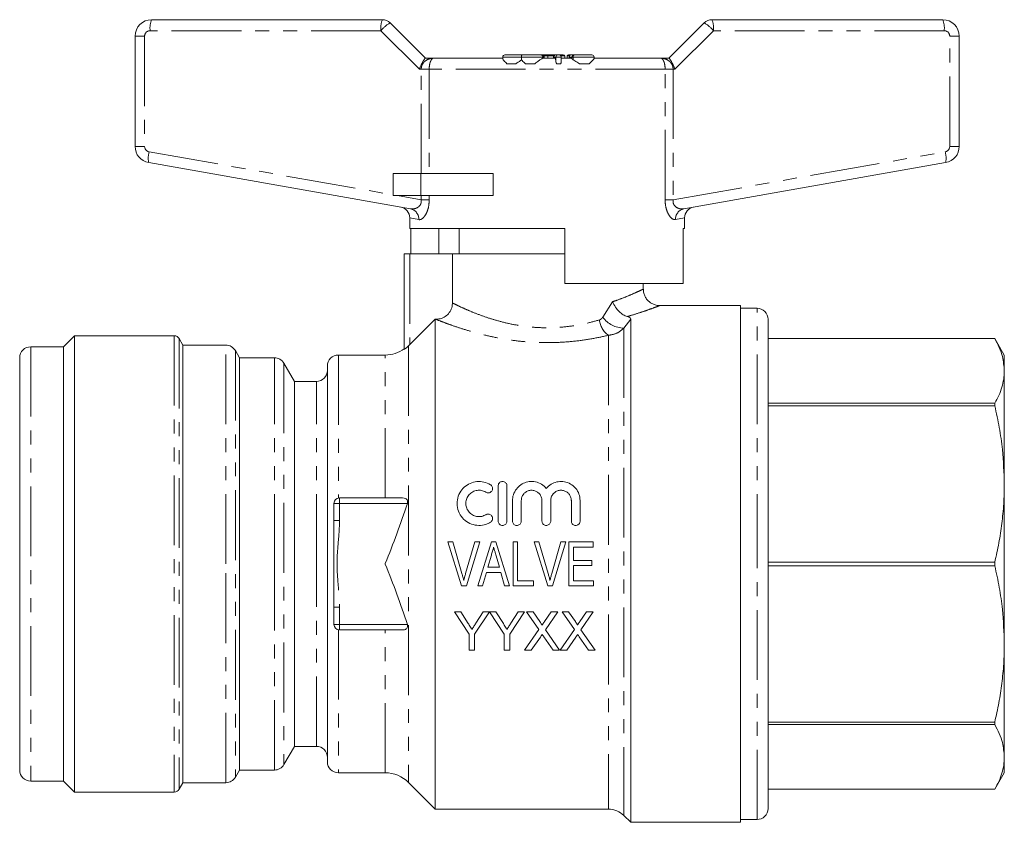
# Model space of a CAD drawing. Units: millimetres. Extents: x 159 to 248, y 87 to 257.
# Drawn here: x 159 to 248, y 184 to 257 of the extents above; entities that cross this region are included whole.
import ezdxf

# ---------------------------------------------------------------- set-up
doc = ezdxf.new("R2010")
doc.units = ezdxf.units.MM
doc.linetypes.add('PHANTOM', pattern=[12.7, 6.35, -1.27, 1.27, -1.27, 1.27, -1.27])

msp = doc.modelspace()

# ---------------------------------------------------------------- linework, layer by layer
at = {"color": 7, "linetype": 'Continuous', "lineweight": 15}
for p, q in [((170.609, 256.908), (191.609, 256.908)), ((192.316, 256.615), (195.524, 253.408)), ((217.695, 253.408), (220.902, 256.615)), ((221.609, 256.908), (242.609, 256.908)), ((169.109, 245.385), (169.109, 255.408)), ((244.109, 255.408), (244.109, 245.385)), ((202.766, 253.708), (204.348, 253.708)), ((204.348, 253.708), (206.026, 253.708)), ((206.026, 253.708), (206.125, 253.708)), ((206.125, 253.708), (206.125, 253.708)), ((206.125, 253.708), (206.757, 253.708)), ((206.685, 253.608), (206.685, 253.408)), ((206.757, 253.708), (207.129, 253.708)), ((207.129, 253.708), (207.408, 253.708)), ((207.193, 253.608), (207.193, 253.408)), ((207.408, 253.708), (207.607, 253.708)), ((207.408, 253.708), (207.408, 253.708)), ((207.607, 253.708), (207.687, 253.708)), ((207.687, 253.708), (208.077, 253.708)), ((208.227, 253.608), (208.227, 253.408)), ((208.435, 253.608), (208.435, 253.408)), ((208.6, 253.708), (208.821, 253.708)), ((208.821, 253.708), (208.896, 253.708)), ((208.896, 253.708), (209.066, 253.708)), ((209.066, 253.708), (209.082, 253.708)), ((209.082, 253.708), (210.684, 253.708)), ((195.518, 253.408), (196.287, 253.408)), ((196.287, 253.408), (202.591, 253.408)), ((202.566, 253.508), (202.566, 253.375)), ((202.947, 252.908), (203.771, 252.908)), ((204.268, 253.508), (204.268, 253.247)), ((204.644, 252.908), (205.491, 252.908)), ((206.215, 253.408), (207.333, 253.408)), ((206.325, 253.408), (206.325, 253.508)), ((207.208, 253.508), (207.208, 253.408)), ((207.477, 252.908), (207.843, 252.908)), ((207.887, 253.086), (207.887, 253.508)), ((207.887, 253.408), (208.866, 253.408)), ((208.621, 253.508), (208.621, 253.408)), ((208.866, 253.508), (208.866, 253.358)), ((209.542, 252.908), (210.431, 252.908)), ((210.875, 253.408), (216.932, 253.408)), ((210.884, 253.395), (210.884, 253.508)), ((216.932, 253.408), (217.701, 253.408)), ((194.17, 239.707), (170.349, 243.908)), ((242.87, 243.908), (219.048, 239.707)), ((192.609, 242.908), (192.609, 240.908)), ((195.109, 242.908), (192.609, 242.908)), ((201.71, 242.908), (195.109, 242.908)), ((201.71, 242.908), (201.71, 240.908)), ((195.109, 240.908), (192.609, 240.908)), ((201.71, 240.908), (195.109, 240.908)), ((194.109, 238.879), (194.109, 237.908)), ((219.109, 237.908), (219.109, 238.879)), ((208.209, 237.908), (194.109, 237.908)), ((194.212, 235.608), (194.212, 237.908)), ((196.738, 237.908), (196.738, 235.608)), ((198.609, 237.908), (198.609, 235.608)), ((208.209, 237.908), (208.209, 232.908)), ((219.109, 237.908), (218.986, 237.908)), ((218.986, 232.908), (218.986, 237.908)), ((193.609, 226.94), (193.609, 235.608)), ((194.109, 235.608), (193.609, 235.608)), ((197.989, 235.608), (194.109, 235.608)), ((197.989, 231.143), (197.989, 235.608)), ((208.209, 235.608), (197.989, 235.608)), ((218.986, 232.908), (208.209, 232.908)), ((215.359, 232.394), (215.359, 232.908)), ((224.209, 230.908), (216.825, 230.908)), ((224.209, 183.908), (224.209, 230.908)), ((225.709, 230.658), (224.209, 230.658)), ((196.409, 229.657), (196.409, 185.108)), ((196.409, 229.657), (196.485, 229.657)), ((214.209, 229.661), (214.209, 183.908)), ((226.709, 207.408), (226.709, 229.658)), ((163.609, 228.158), (162.609, 227.158)), ((172.676, 228.158), (163.609, 228.158)), ((163.609, 228.158), (163.609, 207.408)), ((173.456, 227.308), (173.109, 227.908)), ((247.343, 227.908), (226.709, 227.908)), ((247.343, 227.907), (226.709, 227.907)), ((248.209, 226.408), (247.343, 227.908)), ((247.343, 227.908), (247.343, 227.907)), ((162.609, 227.158), (159.609, 227.158)), ((162.609, 227.158), (162.609, 187.658)), ((162.609, 207.408), (162.609, 227.158)), ((177.368, 227.308), (173.456, 227.308)), ((173.456, 227.308), (173.456, 187.508)), ((178.609, 226.158), (178.234, 226.808)), ((194.109, 227.351), (193.988, 227.231)), ((158.609, 226.158), (158.609, 188.658)), ((181.791, 226.158), (178.609, 226.158)), ((178.609, 226.158), (178.609, 188.658)), ((191.867, 226.408), (187.609, 226.408)), ((248.209, 224.961), (248.209, 226.408)), ((183.609, 224.008), (182.657, 225.658)), ((186.609, 207.408), (186.609, 225.408)), ((248.209, 214.679), (248.209, 224.961)), ((185.609, 224.008), (183.609, 224.008)), ((183.609, 224.008), (183.609, 190.808)), ((226.709, 222.016), (247.343, 222.016)), ((247.343, 221.79), (226.709, 221.79)), ((247.343, 222.016), (247.343, 221.79)), ((202.153, 214.508), (202.153, 211.308)), ((202.953, 211.308), (202.953, 214.508)), ((248.209, 200.137), (248.209, 214.679)), ((187.709, 213.408), (193.445, 213.408)), ((187.209, 211.355), (187.209, 212.908)), ((203.453, 213.168), (203.453, 211.308)), ((204.253, 211.308), (204.253, 213.168)), ((206.131, 213.168), (206.131, 211.308)), ((206.931, 211.308), (206.931, 213.168)), ((208.809, 213.168), (208.809, 211.308)), ((209.609, 211.308), (209.609, 213.168)), ((187.209, 203.46), (187.209, 211.355)), ((197.572, 209.408), (198.02, 209.408)), ((198.829, 205.408), (197.572, 209.408)), ((198.02, 209.408), (198.851, 206.541)), ((199.186, 206.541), (200.02, 209.408)), ((200.468, 209.408), (199.264, 205.408)), ((200.02, 209.408), (200.468, 209.408)), ((200.3, 205.408), (201.537, 209.408)), ((201.537, 209.408), (201.938, 209.408)), ((201.938, 209.408), (203.175, 205.408)), ((203.507, 209.408), (203.917, 209.408)), ((203.507, 205.408), (203.507, 209.408)), ((203.917, 209.408), (203.917, 205.869)), ((205.418, 209.408), (205.866, 209.408)), ((206.675, 205.408), (205.418, 209.408)), ((205.866, 209.408), (206.698, 206.541)), ((207.032, 206.541), (207.866, 209.408)), ((208.314, 209.408), (207.11, 205.408)), ((207.866, 209.408), (208.314, 209.408)), ((208.584, 205.408), (208.584, 209.408)), ((208.584, 209.408), (210.789, 209.408)), ((210.789, 208.946), (208.994, 208.946)), ((208.994, 208.946), (208.994, 207.715)), ((210.789, 209.408), (210.789, 208.946)), ((201.529, 208.21), (201.215, 207.1)), ((202.26, 207.1), (201.966, 208.139)), ((162.609, 187.658), (162.609, 207.408)), ((163.609, 207.408), (163.609, 186.658)), ((186.609, 189.408), (186.609, 207.408)), ((201.215, 207.1), (202.26, 207.1)), ((208.994, 207.715), (210.686, 207.715)), ((210.686, 207.254), (208.994, 207.254)), ((208.994, 207.254), (208.994, 205.869)), ((210.686, 207.715), (210.686, 207.254)), ((226.709, 207.567), (247.343, 207.567)), ((226.709, 185.158), (226.709, 207.408)), ((247.343, 207.248), (226.709, 207.248)), ((247.343, 207.567), (247.343, 207.248)), ((201.086, 206.638), (200.738, 205.408)), ((202.39, 206.638), (201.086, 206.638)), ((202.738, 205.408), (202.39, 206.638)), ((199.264, 205.408), (198.829, 205.408)), ((200.738, 205.408), (200.3, 205.408)), ((203.175, 205.408), (202.738, 205.408)), ((205.353, 205.408), (203.507, 205.408)), ((203.917, 205.869), (205.353, 205.869)), ((205.353, 205.869), (205.353, 205.408)), ((207.11, 205.408), (206.675, 205.408)), ((210.84, 205.408), (208.584, 205.408)), ((208.994, 205.869), (210.84, 205.869)), ((210.84, 205.869), (210.84, 205.408)), ((187.209, 201.908), (187.209, 203.46)), ((199.518, 201.032), (198.172, 203.049)), ((198.172, 203.049), (198.756, 203.049)), ((198.756, 203.049), (199.435, 201.979)), ((201.358, 203.049), (200.012, 201.032)), ((200.122, 202.019), (200.774, 203.049)), ((200.774, 203.049), (201.358, 203.049)), ((201.368, 203.049), (201.942, 203.049)), ((202.704, 201.032), (201.368, 203.049)), ((201.942, 203.049), (202.621, 201.979)), ((204.544, 203.049), (203.198, 201.032)), ((203.308, 202.019), (203.96, 203.049)), ((203.96, 203.049), (204.544, 203.049)), ((205.853, 201.432), (204.739, 203.049)), ((204.739, 203.049), (205.334, 203.049)), ((205.334, 203.049), (205.945, 202.163)), ((206.355, 202.162), (206.963, 203.049)), ((207.566, 203.049), (206.452, 201.427)), ((206.963, 203.049), (207.566, 203.049)), ((209.084, 201.432), (207.97, 203.049)), ((207.97, 203.049), (208.565, 203.049)), ((208.565, 203.049), (209.175, 202.163)), ((209.586, 202.162), (210.194, 203.049)), ((210.797, 203.049), (209.683, 201.427)), ((210.194, 203.049), (210.797, 203.049)), ((187.709, 201.408), (193.445, 201.408)), ((199.518, 199.549), (199.518, 201.032)), ((200.012, 201.032), (200.012, 199.549)), ((202.704, 199.549), (202.704, 201.032)), ((203.198, 201.032), (203.198, 199.549)), ((204.56, 199.549), (205.853, 201.432)), ((205.99, 200.754), (205.162, 199.549)), ((207.151, 199.549), (206.299, 200.786)), ((206.452, 201.427), (207.746, 199.549)), ((207.791, 199.549), (209.084, 201.432)), ((209.221, 200.754), (208.393, 199.549)), ((210.381, 199.549), (209.529, 200.786)), ((209.683, 201.427), (210.977, 199.549)), ((248.209, 189.854), (248.209, 200.137)), ((200.012, 199.549), (199.518, 199.549)), ((203.198, 199.549), (202.704, 199.549)), ((205.162, 199.549), (204.56, 199.549)), ((207.746, 199.549), (207.151, 199.549)), ((208.393, 199.549), (207.791, 199.549)), ((210.977, 199.549), (210.381, 199.549)), ((226.709, 193.025), (247.343, 193.025)), ((247.343, 192.8), (226.709, 192.8)), ((247.343, 193.025), (247.343, 192.8)), ((182.657, 189.158), (183.609, 190.808)), ((183.609, 190.808), (185.609, 190.808)), ((248.209, 188.408), (248.209, 189.854)), ((178.234, 188.008), (178.609, 188.658)), ((178.609, 188.658), (181.791, 188.658)), ((187.609, 188.408), (191.867, 188.408)), ((247.343, 186.908), (248.209, 188.408)), ((159.609, 187.658), (162.609, 187.658)), ((162.609, 187.658), (163.609, 186.658)), ((173.109, 186.908), (173.456, 187.508)), ((173.456, 187.508), (177.368, 187.508)), ((193.988, 187.529), (196.409, 185.108)), ((163.609, 186.658), (172.676, 186.658)), ((226.709, 186.908), (247.343, 186.908)), ((226.709, 186.908), (247.343, 186.908)), ((247.343, 186.908), (247.343, 186.908)), ((196.409, 185.108), (212.181, 185.108)), ((213.595, 184.522), (214.209, 183.908)), ((214.209, 183.908), (224.209, 183.908)), ((224.209, 184.158), (225.709, 184.158))]:
    msp.add_line(p, q, dxfattribs=at)
at = {"color": 8, "linetype": 'PHANTOM', "lineweight": 0}
for p, q in [((169.979, 255.408), (169.109, 255.408)), ((169.979, 255.408), (169.979, 245.385)), ((191.479, 255.908), (170.479, 255.908)), ((194.979, 252.408), (191.479, 255.908)), ((221.74, 255.908), (218.24, 252.408)), ((242.74, 255.908), (221.74, 255.908)), ((243.24, 245.385), (243.24, 255.408)), ((243.24, 255.408), (244.109, 255.408)), ((206.685, 253.608), (206.298, 253.608)), ((207.193, 253.608), (206.685, 253.608)), ((207.235, 253.608), (207.193, 253.608)), ((208.227, 253.608), (207.86, 253.608)), ((208.648, 253.608), (208.435, 253.608)), ((204.268, 253.508), (202.566, 253.508)), ((206.225, 253.508), (204.268, 253.508)), ((206.225, 253.508), (206.225, 253.408)), ((206.324, 253.508), (206.225, 253.508)), ((206.324, 253.508), (206.324, 253.408)), ((206.325, 253.508), (206.324, 253.508)), ((207.209, 253.508), (207.208, 253.508)), ((207.408, 253.508), (207.209, 253.508)), ((207.209, 253.508), (207.209, 253.408)), ((207.408, 253.508), (207.408, 253.105)), ((207.887, 253.508), (207.408, 253.508)), ((208.866, 253.508), (208.621, 253.508)), ((208.962, 253.508), (208.866, 253.508)), ((208.962, 253.508), (208.962, 253.266)), ((210.884, 253.508), (208.962, 253.508)), ((195.148, 252.408), (194.979, 252.408)), ((195.148, 252.408), (195.876, 252.408)), ((195.148, 242.908), (195.148, 252.408)), ((217.343, 252.408), (195.876, 252.408)), ((195.876, 252.408), (195.876, 242.908)), ((217.343, 240.527), (217.343, 252.408)), ((217.343, 252.408), (218.071, 252.408)), ((218.071, 252.408), (218.071, 240.527)), ((218.24, 252.408), (218.071, 252.408)), ((169.979, 245.385), (169.109, 245.385)), ((170.392, 244.892), (192.609, 240.975)), ((218.071, 240.527), (242.827, 244.892)), ((243.24, 245.385), (244.109, 245.385)), ((195.109, 242.908), (195.109, 240.908)), ((192.991, 240.908), (195.148, 240.527)), ((195.148, 240.527), (195.148, 240.908)), ((195.148, 240.527), (195.876, 240.527)), ((195.876, 240.908), (195.876, 240.527)), ((217.343, 240.527), (218.071, 240.527)), ((194.931, 238.722), (194.109, 238.879)), ((219.109, 238.879), (218.288, 238.722)), ((194.109, 235.608), (194.109, 227.351)), ((211.667, 229.846), (212.567, 231.254)), ((225.709, 207.408), (225.709, 230.658)), ((214.209, 229.661), (213.595, 228.852)), ((213.595, 228.852), (213.595, 184.522)), ((172.676, 228.158), (172.676, 186.658)), ((173.109, 227.908), (173.109, 186.908)), ((212.181, 228.2), (212.181, 185.108)), ((159.609, 227.158), (159.609, 187.658)), ((177.368, 207.408), (177.368, 227.308)), ((178.234, 226.808), (178.234, 188.008)), ((193.988, 227.231), (193.988, 187.529)), ((181.791, 207.408), (181.791, 226.158)), ((187.609, 226.408), (187.609, 213.397)), ((191.867, 213.408), (191.867, 226.408)), ((182.657, 225.658), (182.657, 189.158)), ((185.609, 207.408), (185.609, 224.008)), ((187.709, 213.408), (187.709, 212.908)), ((187.209, 212.908), (187.709, 212.908)), ((187.709, 212.908), (187.709, 211.355)), ((187.709, 212.908), (193.885, 212.908)), ((187.209, 211.355), (187.709, 211.355)), ((177.368, 187.508), (177.368, 207.408)), ((181.791, 188.658), (181.791, 207.408)), ((185.609, 190.808), (185.609, 207.408)), ((225.709, 184.158), (225.709, 207.408)), ((187.209, 203.46), (187.709, 203.46)), ((187.709, 203.46), (187.709, 201.908)), ((187.209, 201.908), (187.709, 201.908)), ((187.709, 201.908), (187.709, 201.408)), ((187.709, 201.908), (193.885, 201.908)), ((187.609, 201.418), (187.609, 188.408)), ((191.867, 188.408), (191.867, 201.408))]:
    msp.add_line(p, q, dxfattribs=at)
at = {"color": 8, "linetype": 'PHANTOM', "lineweight": 0, "flags": 128}
msp.add_lwpolyline([(208.962, 253.508), (208.964, 253.547), (208.971, 253.584), (208.982, 253.619), (208.997, 253.649), (209.016, 253.674), (209.036, 253.692), (209.059, 253.704), (209.082, 253.708)], dxfattribs=at)
at = {"color": 7, "linetype": 'Continuous', "lineweight": 15, "flags": 128}
msp.add_lwpolyline([(194.109, 227.351), (195.429, 228.675), (196.409, 229.657)], dxfattribs=at)
at = {"color": 7, "linetype": 'Continuous', "lineweight": 15}
for centre, radius, start, end in [((170.609, 255.408), 1.5, 90, 180), ((191.609, 255.908), 1, 45, 90), ((221.609, 255.908), 1, 90, 135), ((242.609, 255.408), 1.5, 0, 90), ((202.766, 253.508), 0.2, 90, 180), ((206.125, 253.508), 0.2, 0, 90), ((207.408, 253.508), 0.2, 90, 180), ((207.607, 253.508), 0.199, 90.1578, 180.15693), ((207.687, 253.508), 0.2, 0, 90), ((208.821, 253.508), 0.2, 90, 180), ((209.066, 253.508), 0.2, 90, 180), ((210.684, 253.508), 0.2, 0, 90), ((170.609, 245.385), 1.5, 180, 260), ((242.609, 245.385), 1.5, 280, 0), ((193.109, 238.879), 1, 359.74357, 80), ((220.109, 238.879), 1, 100, 180.17318), ((225.709, 229.658), 1, 0, 90), ((172.676, 227.658), 0.5, 30, 90), ((159.609, 226.158), 1, 90, 180), ((177.368, 226.308), 1, 30, 90), ((191.867, 229.408), 3, 270, 305.51248), ((181.791, 225.158), 1, 30, 90), ((187.609, 225.408), 1, 90, 180), ((185.609, 225.008), 1, 270, 0), ((187.709, 212.908), 0.5, 90, 180), ((187.709, 201.908), 0.5, 180, 270), ((185.609, 189.808), 1, 0, 90), ((181.791, 189.658), 1, 270, 330), ((187.609, 189.408), 1, 180, 270), ((159.609, 188.658), 1, 180, 270), ((191.867, 185.408), 3, 45, 90), ((177.368, 188.508), 1, 270, 330), ((172.676, 187.158), 0.5, 270, 330), ((212.181, 183.108), 2, 45, 90), ((225.709, 185.158), 1, 270, 0)]:
    msp.add_arc(centre, radius, start, end, dxfattribs=at)
at = {"color": 8, "linetype": 'PHANTOM', "lineweight": 0}
for centre, radius, start, end in [((172.492, 256.153), 2.028, 158.16758, 186.9593), ((193.492, 256.153), 2.028, 158.16758, 186.9593), ((193.874, 253.92), 3.112, 120.02695, 140.31333), ((219.345, 253.92), 3.112, 39.68667, 59.97305), ((219.727, 256.153), 2.028, 353.0407, 21.83242), ((240.727, 256.153), 2.028, 353.0407, 21.83242), ((170.479, 255.408), 0.5, 90, 180), ((242.74, 255.408), 0.5, 0, 90), ((206.026, 253.508), 0.2, 359.89099, 89.89057), ((206.125, 253.508), 0.2, 359.89099, 89.89057), ((207.409, 253.508), 0.199, 90.1578, 180.15693), ((208.895, 253.555), 0.153, 58.55301, 89.68425), ((170.479, 245.385), 0.5, 180, 260), ((172.304, 244.315), 1.997, 163.20195, 191.78361), ((242.74, 245.385), 0.5, 280, 0), ((240.915, 244.315), 1.997, 348.21639, 16.79805), ((193.978, 238.772), 0.955, 357.01217, 78.34979), ((219.241, 238.772), 0.955, 101.65021, 182.98783), ((213.346, 229.816), 1.993, 186.27299, 234.21075), ((213.666, 231.357), 2.506, 217.08018, 268.37275)]:
    msp.add_arc(centre, radius, start, end, dxfattribs=at)
at = {"color": 7, "linetype": 'Continuous', "lineweight": 15}
for centre, major_axis, ratio, start_param, end_param in [((206.757, 253.608), (0, 0.1), 0.721513, 0, 1.570796), ((207.129, 253.608), (0, 0.1), 0.637575, 4.712389, 6.283185), ((208.077, 253.608), (0.151, 0), 0.663706, 0, 1.570796), ((208.6, 253.608), (0.165, 0), 0.607402, 1.570796, 3.141593), ((195.109, 252.408), (0.414, 0.999), 0.111649, 0.046214, 1.61701), ((218.109, 252.408), (-0.414, 0.999), 0.111649, 4.666175, 6.236972)]:
    msp.add_ellipse(centre, major_axis=major_axis, ratio=ratio, start_param=start_param, end_param=end_param, dxfattribs=at)
for points, knots in [([(204.348, 253.708), (204.348, 253.708), (204.333, 253.708), (204.311, 253.702), (204.287, 253.655), (204.275, 253.605), (204.269, 253.557), (204.269, 253.524), (204.268, 253.508)], [0, 0, 0, 0, 0.007441, 0.445082, 0.664335, 0.803794, 0.901649, 1, 1, 1, 1]), ([(202.947, 252.908), (202.849, 253.002), (202.685, 253.16), (202.575, 253.323), (202.574, 253.362), (202.573, 253.375)], [0, 0, 0, 0, 0.489328, 0.819819, 1, 1, 1, 1]), ([(204.268, 253.247), (204.143, 253.161), (203.984, 253.052), (203.808, 252.932), (203.771, 252.908)], [0, 0, 0, 0, 0.791633, 1, 1, 1, 1]), ([(204.644, 252.908), (204.53, 253.004), (204.385, 253.126), (204.289, 253.225), (204.268, 253.247)], [0, 0, 0, 0, 0.786607, 1, 1, 1, 1]), ([(206.215, 253.408), (206.201, 253.404), (206.168, 253.396), (206.043, 253.315), (205.819, 253.147), (205.608, 252.993), (205.491, 252.908)], [0, 0, 0, 0, 0.144244, 0.354406, 0.642465, 1, 1, 1, 1]), ([(207.408, 253.105), (207.399, 253.177), (207.381, 253.323), (207.353, 253.4), (207.337, 253.406), (207.333, 253.408)], [0, 0, 0, 0, 0.421393, 0.843133, 1, 1, 1, 1]), ([(207.477, 252.908), (207.45, 252.964), (207.418, 253.032), (207.409, 253.094), (207.408, 253.105)], [0, 0, 0, 0, 0.826901, 1, 1, 1, 1]), ([(207.882, 253.086), (207.881, 253.054), (207.879, 252.997), (207.854, 252.935), (207.843, 252.908)], [0, 0, 0, 0, 0.5549983, 1, 1, 1, 1]), ([(208.962, 253.266), (208.941, 253.28), (208.898, 253.307), (208.867, 253.34), (208.87, 253.354), (208.871, 253.358)], [0, 0, 0, 0, 0.4037, 0.80927, 1, 1, 1, 1]), ([(209.542, 252.908), (209.4, 252.999), (209.197, 253.129), (209.017, 253.234), (208.962, 253.266)], [0, 0, 0, 0, 0.697636, 1, 1, 1, 1]), ([(210.881, 253.395), (210.882, 253.394), (210.887, 253.385), (210.838, 253.306), (210.7, 253.139), (210.522, 252.986), (210.431, 252.908)], [0, 0, 0, 0, 0.046847, 0.27905, 0.629898, 1, 1, 1, 1]), ([(216.824, 230.913), (216.759, 230.914), (216.572, 230.919), (216.295, 231.004), (216.004, 231.16), (215.758, 231.369), (215.553, 231.639), (215.417, 231.954), (215.356, 232.213), (215.363, 232.361), (215.365, 232.393)], [0, 0, 0, 0, 0.08499, 0.243018, 0.371393, 0.513248, 0.659848, 0.808228, 0.958062, 1, 1, 1, 1]), ([(212.567, 231.254), (212.568, 231.251), (212.635, 231.08), (212.806, 230.758), (213.144, 230.353), (213.521, 230.048), (213.773, 229.956), (213.899, 229.91)], [0, 0, 0, 0, 0.004996, 0.280038, 0.524141, 0.761955, 1, 1, 1, 1]), ([(196.485, 229.657), (196.656, 229.674), (196.999, 229.707), (197.454, 229.968), (197.793, 230.352), (197.965, 230.768), (197.982, 231.038), (197.989, 231.143)], [0, 0, 0, 0, 0.218634, 0.43736, 0.653647, 0.866591, 1, 1, 1, 1]), ([(213.899, 229.91), (213.963, 229.889), (214.107, 229.843), (214.196, 229.753), (214.205, 229.688), (214.209, 229.661)], [0, 0, 0, 0, 0.321122, 0.71443, 1, 1, 1, 1]), ([(248.209, 224.961), (248.175, 225.395), (248.12, 226.106), (247.773, 227.088), (247.487, 227.634), (247.343, 227.907)], [0, 0, 0, 0, 0.437929, 0.718503, 1, 1, 1, 1]), ([(193.988, 227.231), (193.927, 227.174), (193.826, 227.08), (193.7, 226.989), (193.623, 226.941), (193.614, 226.94), (193.609, 226.94)], [0, 0, 0, 0, 0.342322, 0.569617, 0.798232, 1, 1, 1, 1]), ([(247.343, 222.016), (247.472, 222.257), (247.729, 222.739), (247.997, 223.473), (248.176, 224.214), (248.198, 224.712), (248.209, 224.961)], [0, 0, 0, 0, 0.2483286, 0.4972349, 0.7482033, 1, 1, 1, 1]), ([(248.209, 214.679), (248.175, 215.725), (248.12, 217.443), (247.773, 219.814), (247.487, 221.131), (247.343, 221.79)], [0, 0, 0, 0, 0.437929, 0.718503, 1, 1, 1, 1]), ([(201.453, 214.615), (201.259, 214.71), (200.871, 214.899), (200.209, 214.931), (199.581, 214.765), (199.036, 214.407), (198.623, 213.885), (198.398, 213.236), (198.405, 212.532), (198.654, 211.871), (199.108, 211.34), (199.705, 210.995), (200.374, 210.872), (200.982, 210.955), (201.316, 211.129), (201.453, 211.2)], [0, 0, 0, 0, 0.075854, 0.151788, 0.226229, 0.301595, 0.380381, 0.462812, 0.546852, 0.629918, 0.710828, 0.789932, 0.868052, 0.945796, 1, 1, 1, 1]), ([(201.036, 213.932), (201.075, 213.913), (201.154, 213.875), (201.287, 213.869), (201.414, 213.903), (201.523, 213.977), (201.604, 214.082), (201.648, 214.211), (201.645, 214.351), (201.595, 214.484), (201.52, 214.57), (201.467, 214.606), (201.453, 214.615)], [0, 0, 0, 0, 0.101756, 0.203574, 0.304225, 0.405616, 0.510002, 0.618722, 0.73165, 0.84679, 0.960629, 1, 1, 1, 1]), ([(202.953, 214.508), (202.948, 214.554), (202.938, 214.648), (202.863, 214.772), (202.754, 214.863), (202.623, 214.909), (202.489, 214.91), (202.365, 214.869), (202.261, 214.791), (202.185, 214.682), (202.155, 214.582), (202.153, 214.522), (202.153, 214.508)], [0, 0, 0, 0, 0.114816, 0.229715, 0.341879, 0.448157, 0.549092, 0.647884, 0.748379, 0.853461, 0.964094, 1, 1, 1, 1]), ([(206.531, 214.278), (206.394, 214.415), (206.12, 214.688), (205.563, 214.899), (204.983, 214.926), (204.436, 214.768), (203.969, 214.448), (203.621, 213.986), (203.469, 213.531), (203.456, 213.251), (203.453, 213.168)], [0, 0, 0, 0, 0.136515, 0.273242, 0.404937, 0.532886, 0.662722, 0.798537, 0.940687, 1, 1, 1, 1]), ([(209.609, 213.168), (209.589, 213.371), (209.547, 213.775), (209.228, 214.308), (208.761, 214.703), (208.193, 214.911), (207.609, 214.919), (207.07, 214.745), (206.722, 214.496), (206.566, 214.318), (206.531, 214.278)], [0, 0, 0, 0, 0.144942, 0.289892, 0.433933, 0.572261, 0.703503, 0.831422, 0.961706, 1, 1, 1, 1]), ([(247.343, 207.567), (247.472, 208.149), (247.729, 209.314), (247.998, 211.087), (248.176, 212.876), (248.198, 214.078), (248.209, 214.679)], [0, 0, 0, 0, 0.2486285, 0.4972355, 0.7486234, 1, 1, 1, 1]), ([(193.445, 213.408), (193.541, 213.401), (193.682, 213.392), (193.825, 213.294), (193.89, 213.189), (193.911, 213.066), (193.903, 212.973), (193.888, 212.921), (193.885, 212.908)], [0, 0, 0, 0, 0.3628, 0.535705, 0.710147, 0.833329, 0.956657, 1, 1, 1, 1]), ([(201.036, 211.883), (200.916, 211.825), (200.677, 211.709), (200.269, 211.695), (199.882, 211.806), (199.552, 212.039), (199.316, 212.366), (199.198, 212.757), (199.216, 213.17), (199.374, 213.559), (199.658, 213.872), (200.028, 214.069), (200.431, 214.128), (200.779, 214.069), (200.964, 213.97), (201.036, 213.932)], [0, 0, 0, 0, 0.077568, 0.155152, 0.232423, 0.309913, 0.388315, 0.468284, 0.550188, 0.633625, 0.717062, 0.798337, 0.876266, 0.951828, 1, 1, 1, 1]), ([(204.253, 213.168), (204.264, 213.277), (204.286, 213.495), (204.458, 213.783), (204.709, 213.996), (205.014, 214.109), (205.33, 214.114), (205.625, 214.02), (205.874, 213.838), (206.055, 213.581), (206.125, 213.343), (206.13, 213.203), (206.131, 213.168)], [0, 0, 0, 0, 0.1123661, 0.2247656, 0.3358703, 0.4429317, 0.5456853, 0.6464814, 0.7486241, 0.8545073, 0.9645253, 1, 1, 1, 1]), ([(206.931, 213.168), (206.942, 213.277), (206.964, 213.495), (207.136, 213.783), (207.387, 213.996), (207.692, 214.109), (208.008, 214.114), (208.303, 214.02), (208.553, 213.838), (208.733, 213.581), (208.803, 213.343), (208.808, 213.203), (208.809, 213.168)], [0, 0, 0, 0, 0.112366, 0.224766, 0.33587, 0.442932, 0.545685, 0.646481, 0.748624, 0.854507, 0.964525, 1, 1, 1, 1]), ([(193.885, 212.908), (193.578, 211.986), (192.965, 210.141), (192.233, 208.329), (191.87, 207.416), (191.867, 207.408)], [0, 0, 0, 0, 0.497101, 0.995295, 1, 1, 1, 1]), ([(201.453, 211.2), (201.489, 211.227), (201.561, 211.282), (201.627, 211.403), (201.652, 211.537), (201.63, 211.674), (201.564, 211.796), (201.46, 211.888), (201.332, 211.94), (201.197, 211.946), (201.097, 211.918), (201.048, 211.89), (201.036, 211.883)], [0, 0, 0, 0, 0.107245, 0.214444, 0.322791, 0.432442, 0.542505, 0.651705, 0.759035, 0.86442, 0.968829, 1, 1, 1, 1]), ([(202.153, 211.308), (202.157, 211.262), (202.166, 211.171), (202.237, 211.051), (202.34, 210.96), (202.468, 210.909), (202.604, 210.903), (202.734, 210.942), (202.843, 211.022), (202.921, 211.133), (202.95, 211.234), (202.952, 211.293), (202.953, 211.308)], [0, 0, 0, 0, 0.109233, 0.218497, 0.326895, 0.433895, 0.539786, 0.645197, 0.750863, 0.857448, 0.965357, 1, 1, 1, 1]), ([(203.453, 211.308), (203.457, 211.262), (203.466, 211.171), (203.537, 211.051), (203.64, 210.96), (203.768, 210.909), (203.904, 210.903), (204.034, 210.942), (204.143, 211.022), (204.221, 211.133), (204.25, 211.234), (204.252, 211.293), (204.253, 211.308)], [0, 0, 0, 0, 0.109233, 0.218497, 0.326895, 0.433895, 0.539786, 0.645197, 0.750863, 0.857448, 0.965357, 1, 1, 1, 1]), ([(206.131, 211.308), (206.136, 211.262), (206.145, 211.171), (206.215, 211.051), (206.318, 210.96), (206.446, 210.909), (206.582, 210.903), (206.712, 210.942), (206.822, 211.022), (206.899, 211.133), (206.929, 211.234), (206.931, 211.293), (206.931, 211.308)], [0, 0, 0, 0, 0.109233, 0.218497, 0.326895, 0.433895, 0.539786, 0.645197, 0.750863, 0.857448, 0.965357, 1, 1, 1, 1]), ([(208.809, 211.308), (208.814, 211.262), (208.823, 211.171), (208.893, 211.051), (208.997, 210.96), (209.124, 210.909), (209.26, 210.903), (209.39, 210.942), (209.5, 211.022), (209.577, 211.133), (209.607, 211.234), (209.609, 211.293), (209.609, 211.308)], [0, 0, 0, 0, 0.109233, 0.218497, 0.326895, 0.433895, 0.539786, 0.645197, 0.750863, 0.857448, 0.965357, 1, 1, 1, 1]), ([(201.738, 208.946), (201.703, 208.823), (201.651, 208.64), (201.582, 208.394), (201.547, 208.272), (201.529, 208.21)], [0, 0, 0, 0, 0.499936, 0.74996, 1, 1, 1, 1]), ([(201.966, 208.139), (201.947, 208.206), (201.899, 208.375), (201.823, 208.644), (201.766, 208.845), (201.738, 208.946)], [0, 0, 0, 0, 0.2499553, 0.624947, 1, 1, 1, 1]), ([(191.867, 207.408), (191.87, 207.399), (192.232, 206.488), (192.964, 204.676), (193.578, 202.831), (193.885, 201.908)], [0, 0, 0, 0, 0.004705, 0.502085, 1, 1, 1, 1]), ([(248.209, 200.137), (248.175, 201.183), (248.12, 202.901), (247.773, 205.272), (247.487, 206.589), (247.343, 207.248)], [0, 0, 0, 0, 0.4379287, 0.7185027, 1, 1, 1, 1]), ([(198.851, 206.541), (198.882, 206.434), (198.929, 206.273), (198.982, 206.057), (199.007, 205.949), (199.02, 205.895)], [0, 0, 0, 0, 0.499757, 0.749843, 1, 1, 1, 1]), ([(199.02, 205.895), (199.045, 206.003), (199.082, 206.165), (199.141, 206.38), (199.171, 206.487), (199.186, 206.541)], [0, 0, 0, 0, 0.499745, 0.749842, 1, 1, 1, 1]), ([(206.698, 206.541), (206.728, 206.434), (206.775, 206.273), (206.828, 206.057), (206.853, 205.949), (206.866, 205.895)], [0, 0, 0, 0, 0.499757, 0.749843, 1, 1, 1, 1]), ([(206.866, 205.895), (206.891, 206.003), (206.929, 206.165), (206.987, 206.38), (207.017, 206.487), (207.032, 206.541)], [0, 0, 0, 0, 0.499745, 0.749842, 1, 1, 1, 1]), ([(193.885, 201.908), (193.894, 201.869), (193.912, 201.791), (193.902, 201.677), (193.862, 201.572), (193.775, 201.477), (193.632, 201.416), (193.508, 201.411), (193.445, 201.408)], [0, 0, 0, 0, 0.1232635, 0.2469387, 0.3678157, 0.5312498, 0.7610438, 1, 1, 1, 1]), ([(199.435, 201.979), (199.462, 201.936), (199.532, 201.827), (199.642, 201.654), (199.724, 201.523), (199.766, 201.458)], [0, 0, 0, 0, 0.249983, 0.62498, 1, 1, 1, 1]), ([(199.766, 201.458), (199.825, 201.552), (199.914, 201.691), (200.033, 201.878), (200.092, 201.972), (200.122, 202.019)], [0, 0, 0, 0, 0.49997, 0.749981, 1, 1, 1, 1]), ([(202.621, 201.979), (202.648, 201.936), (202.718, 201.827), (202.828, 201.654), (202.91, 201.523), (202.951, 201.458)], [0, 0, 0, 0, 0.249983, 0.62498, 1, 1, 1, 1]), ([(202.951, 201.458), (203.011, 201.552), (203.1, 201.691), (203.219, 201.878), (203.278, 201.972), (203.308, 202.019)], [0, 0, 0, 0, 0.49997, 0.749981, 1, 1, 1, 1]), ([(205.945, 202.163), (205.98, 202.11), (206.034, 202.032), (206.092, 201.929), (206.124, 201.87), (206.126, 201.838), (206.126, 201.829)], [0, 0, 0, 0, 0.493775, 0.7425639, 0.9328315, 1, 1, 1, 1]), ([(206.126, 201.829), (206.164, 201.885), (206.221, 201.968), (206.297, 202.079), (206.336, 202.134), (206.355, 202.162)], [0, 0, 0, 0, 0.49999, 0.749993, 1, 1, 1, 1]), ([(209.175, 202.163), (209.211, 202.11), (209.265, 202.032), (209.323, 201.929), (209.355, 201.87), (209.357, 201.838), (209.357, 201.829)], [0, 0, 0, 0, 0.493775, 0.7425639, 0.9328315, 1, 1, 1, 1]), ([(209.357, 201.829), (209.395, 201.885), (209.452, 201.968), (209.528, 202.079), (209.566, 202.134), (209.586, 202.162)], [0, 0, 0, 0, 0.49999, 0.749993, 1, 1, 1, 1]), ([(206.155, 200.994), (206.141, 200.974), (206.114, 200.934), (206.058, 200.854), (206.017, 200.794), (205.99, 200.754)], [0, 0, 0, 0, 0.249995, 0.499991, 1, 1, 1, 1]), ([(206.299, 200.786), (206.275, 200.82), (206.239, 200.872), (206.191, 200.942), (206.167, 200.977), (206.155, 200.994)], [0, 0, 0, 0, 0.499994, 0.749996, 1, 1, 1, 1]), ([(209.386, 200.994), (209.372, 200.974), (209.344, 200.934), (209.289, 200.854), (209.248, 200.794), (209.221, 200.754)], [0, 0, 0, 0, 0.249995, 0.499991, 1, 1, 1, 1]), ([(209.529, 200.786), (209.505, 200.82), (209.469, 200.872), (209.421, 200.942), (209.398, 200.977), (209.386, 200.994)], [0, 0, 0, 0, 0.499994, 0.749996, 1, 1, 1, 1]), ([(247.343, 193.025), (247.472, 193.607), (247.729, 194.772), (247.998, 196.545), (248.176, 198.334), (248.198, 199.536), (248.209, 200.137)], [0, 0, 0, 0, 0.248628, 0.497235, 0.748623, 1, 1, 1, 1]), ([(248.209, 189.854), (248.175, 190.287), (248.12, 190.999), (247.773, 191.981), (247.487, 192.526), (247.343, 192.8)], [0, 0, 0, 0, 0.437929, 0.718503, 1, 1, 1, 1]), ([(247.343, 186.908), (247.472, 187.149), (247.729, 187.632), (247.998, 188.366), (248.176, 189.107), (248.198, 189.605), (248.209, 189.854)], [0, 0, 0, 0, 0.248628, 0.497235, 0.748623, 1, 1, 1, 1])]:
    msp.add_open_spline(points, degree=3, knots=knots, dxfattribs=at)
at = {"color": 8, "linetype": 'PHANTOM', "lineweight": 0}
for points, knots in [([(195.148, 252.408), (195.148, 252.423), (195.15, 252.536), (195.178, 252.659), (195.258, 252.859), (195.351, 253), (195.562, 253.204), (195.857, 253.364), (196.139, 253.407), (196.284, 253.408), (196.287, 253.408)], [0, 0, 0, 0, 0.023607, 0.177142, 0.194138, 0.375189, 0.456689, 0.719737, 0.9951, 1, 1, 1, 1]), ([(196.287, 253.408), (196.286, 253.408), (196.235, 253.407), (196.134, 253.364), (196.027, 253.204), (195.95, 253), (195.917, 252.86), (195.887, 252.661), (195.877, 252.537), (195.876, 252.423), (195.876, 252.408)], [0, 0, 0, 0, 0.0049545, 0.2811516, 0.5424628, 0.6234379, 0.8042488, 0.8181908, 0.9761334, 1, 1, 1, 1]), ([(217.343, 252.408), (217.342, 252.423), (217.342, 252.537), (217.332, 252.661), (217.302, 252.86), (217.269, 253), (217.192, 253.204), (217.085, 253.364), (216.984, 253.407), (216.933, 253.408), (216.932, 253.408)], [0, 0, 0, 0, 0.0238666, 0.1818092, 0.1957512, 0.3765621, 0.4575372, 0.7188484, 0.9950455, 1, 1, 1, 1]), ([(216.932, 253.408), (216.934, 253.408), (217.08, 253.407), (217.361, 253.364), (217.657, 253.204), (217.868, 253), (217.961, 252.859), (218.041, 252.659), (218.069, 252.536), (218.07, 252.423), (218.071, 252.408)], [0, 0, 0, 0, 0.0049001, 0.2802633, 0.5433113, 0.6248115, 0.8058615, 0.8228577, 0.9763927, 1, 1, 1, 1]), ([(194.17, 239.707), (194.205, 239.702), (194.344, 239.683), (194.58, 239.71), (194.845, 239.828), (195.026, 239.993), (195.111, 240.148), (195.152, 240.288), (195.164, 240.407), (195.152, 240.498), (195.148, 240.527)], [0, 0, 0, 0, 0.084941, 0.341249, 0.548251, 0.711546, 0.815015, 0.857295, 0.953529, 1, 1, 1, 1]), ([(195.876, 240.527), (195.868, 240.346), (195.851, 239.988), (195.719, 239.507), (195.527, 239.108), (195.281, 238.813), (195.073, 238.708), (194.959, 238.72), (194.931, 238.722)], [0, 0, 0, 0, 0.171124, 0.339499, 0.508399, 0.701431, 0.926288, 1, 1, 1, 1]), ([(218.288, 238.722), (218.188, 238.731), (217.986, 238.749), (217.684, 239.105), (217.461, 239.605), (217.356, 240.095), (217.346, 240.413), (217.343, 240.527)], [0, 0, 0, 0, 0.2520166, 0.5083947, 0.6971524, 0.8916477, 1, 1, 1, 1]), ([(218.071, 240.527), (218.065, 240.469), (218.053, 240.349), (218.09, 240.192), (218.176, 240.015), (218.371, 239.82), (218.693, 239.685), (218.928, 239.7), (219.048, 239.707)], [0, 0, 0, 0, 0.090518, 0.18788, 0.255281, 0.434263, 0.710687, 1, 1, 1, 1]), ([(212.567, 231.254), (212.717, 231.306), (213.198, 231.475), (213.908, 231.755), (214.597, 232.052), (215.09, 232.279), (215.281, 232.37), (215.355, 232.406), (215.341, 232.399), (215.332, 232.394)], [0, 0, 0, 0, 0.088921, 0.28399, 0.484081, 0.678267, 0.878468, 0.926145, 1, 1, 1, 1]), ([(197.989, 231.143), (198.006, 231.134), (198.115, 231.08), (198.443, 230.918), (199.119, 230.605), (200.004, 230.23), (201.028, 229.849), (202.167, 229.496), (203.376, 229.202), (204.665, 228.991), (206.025, 228.877), (207.43, 228.889), (208.83, 229.025), (210.167, 229.269), (210.966, 229.488), (211.366, 229.598)], [0, 0, 0, 0, 0.0157794, 0.1039333, 0.1921434, 0.2782495, 0.364372, 0.4431986, 0.5219941, 0.5988405, 0.6756503, 0.7566662, 0.8377051, 0.9188289, 1, 1, 1, 1]), ([(216.825, 230.894), (216.836, 230.899), (216.855, 230.906), (216.769, 230.873), (216.548, 230.788), (215.985, 230.58), (215.203, 230.309), (214.531, 230.096), (214.074, 229.961), (213.97, 229.931), (213.899, 229.91)], [0, 0, 0, 0, 0.077419, 0.127361, 0.330996, 0.541509, 0.73911, 0.941725, 0.960728, 1, 1, 1, 1]), ([(212.181, 228.2), (211.715, 228.097), (210.772, 227.889), (209.215, 227.663), (207.575, 227.534), (205.942, 227.524), (204.345, 227.628), (202.845, 227.825), (201.42, 228.1), (200.093, 228.429), (198.883, 228.788), (197.851, 229.137), (197.048, 229.435), (196.645, 229.593), (196.513, 229.646), (196.485, 229.657)], [0, 0, 0, 0, 0.080349, 0.162706, 0.24404, 0.327689, 0.404616, 0.483454, 0.560963, 0.640242, 0.723022, 0.808067, 0.891311, 0.977511, 1, 1, 1, 1]), ([(211.366, 229.598), (211.423, 229.623), (211.541, 229.676), (211.624, 229.788), (211.667, 229.846)], [0, 0, 0, 0, 0.48273, 1, 1, 1, 1]), ([(213.595, 228.852), (213.389, 228.677), (212.977, 228.326), (212.446, 228.242), (212.181, 228.2)], [0, 0, 0, 0, 0.500403, 1, 1, 1, 1]), ([(187.709, 211.355), (187.709, 211.273), (187.706, 210.834), (187.649, 209.861), (187.509, 208.477), (187.461, 206.857), (187.636, 205.201), (187.685, 204.04), (187.709, 203.46)], [0, 0, 0, 0, 0.031333, 0.166584, 0.369076, 0.559369, 0.779772, 1, 1, 1, 1])]:
    msp.add_open_spline(points, degree=3, knots=knots, dxfattribs=at)

doc.saveas('drawing.dxf')
